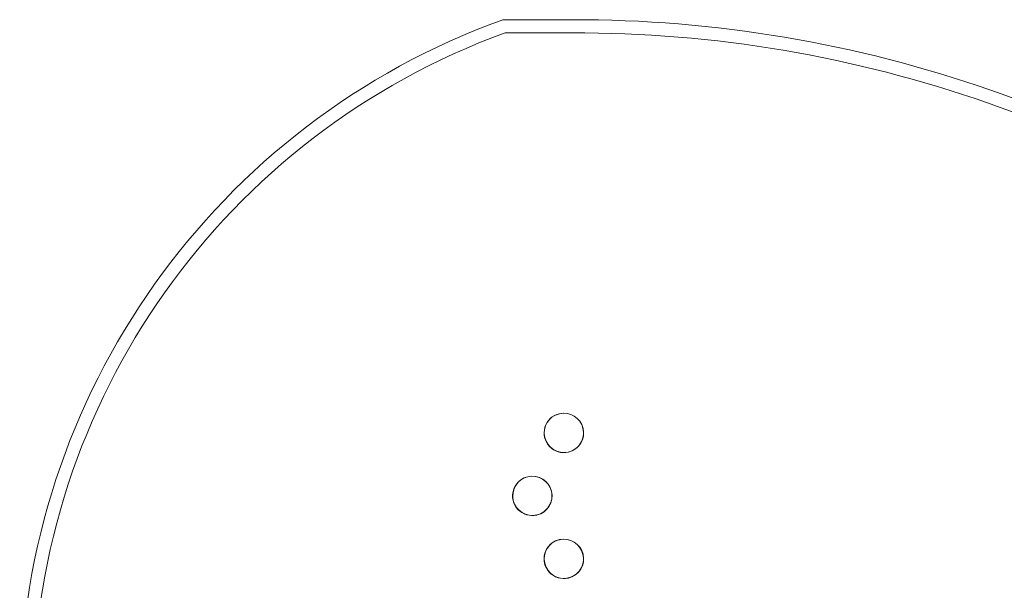
# Model space of a CAD drawing. Units: millimetres. Extents: x -2435 to 4216, y -2710 to 3623.
# Drawn here: x -2435 to 1315, y 1433 to 3609 of the extents above; entities that cross this region are included whole.
import ezdxf

# ---------------------------------------------------------------- set-up
doc = ezdxf.new("R2010")
doc.units = ezdxf.units.MM
doc.header["$MEASUREMENT"] = 0

# ---------------------------------------------------------------- blocks, each defined once
blk = doc.blocks.new('A$C77D81034')
at = {"color": 0, "linetype": 'Continuous', "lineweight": 0}
for p, q in [((13548.3, 703.8), (13337.1, 703.8)), ((13345.8, 653.8), (13548.6, 653.8)), ((13553, -798.1), (13552.5, -798.2)), ((13587.4, -944), (13586.9, -944.2)), ((13433, -1038.1), (13432.3, -1038.2)), ((13467.4, -1184), (13466.7, -1184.2)), ((13553, -1278.1), (13552.1, -1278.3)), ((13587.4, -1424), (13586.5, -1424.3))]:
    blk.add_line(p, q, dxfattribs=at)
for centre, radius, start, end in [((14282.5, -1915.9), 2785.1, 109.8434, 179.4537), ((13612, -4098.1), 4802.3, 52.0223, 90.7608), ((14282.5, -1915.9), 2735.1, 110.0258, 179.4488), ((13612, -4098.1), 4752.3, 51.8213, 90.7648)]:
    blk.add_arc(centre, radius, start, end, dxfattribs=at)
for centre in [(13570.2, -871), (13450.2, -1111), (13570.2, -1351)]:
    blk.add_ellipse(centre, major_axis=(-73, -17.2), ratio=0.999997, dxfattribs=at)
for centre, start_param, end_param in [((13569.7, -871.2), 4.712389, 7.853982), ((13569.7, -871.2), 3.141593, 4.712389), ((13569.7, -871.2), 1.570796, 3.141593), ((13449.5, -1111.2), 4.712389, 7.853982), ((13449.5, -1111.2), 3.141593, 4.712389), ((13449.5, -1111.2), 1.570796, 3.141593), ((13569.3, -1351.3), 3.141593, 4.712389), ((13569.3, -1351.3), 4.712389, 7.853982), ((13569.3, -1351.3), 1.570796, 3.141593)]:
    blk.add_ellipse(centre, major_axis=(-73, -17.2), ratio=0.999997, start_param=start_param, end_param=end_param, dxfattribs=at)

msp = doc.modelspace()

# ---------------------------------------------------------------- block references
msp.add_blockref('A$C77D81034', (-13932.3, 2904.4))

doc.saveas('drawing.dxf')
